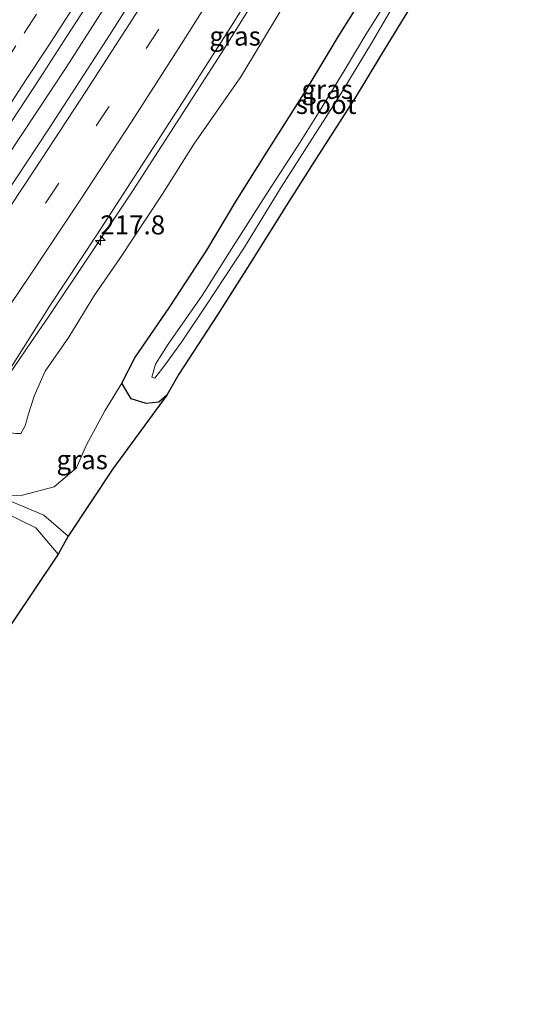
# Model space of a CAD drawing. Units: metres. Extents: x 79998 to 86274, y 401181 to 406253.
# Drawn here: x 84314 to 84381, y 401967 to 402096 of the extents above; entities that cross this region are included whole.
import ezdxf
from ezdxf.enums import TextEntityAlignment as Align

# ---------------------------------------------------------------- set-up
doc = ezdxf.new("R2010")
doc.units = ezdxf.units.M
doc.linetypes.add('VW-3-9_STREEP', pattern=[12, 3, -9])
doc.layers.get('0').update_dxf_attribs({"lineweight": 25})
for name, color, linetype, lineweight in [('B-ME-AM-KILOMETR-S-B1', 7, 'Continuous', 18), ('B-ME-BV-GELEIDECONSTRUCTIE-GELEIDERAIL-L-B1', 213, 'BV-GELEIDERAIL', 18), ('B-ME-GW-INSTEEKWATERGANG-L-B1', 10, 'Continuous', 25), ('B-ME-GW-KRUINLIJN-L-B1', 93, 'Continuous', 18), ('B-ME-GW-TEENLIJN-L-B1', 93, 'Continuous', 18), ('B-ME-IE-GRASLAND-GV-B6', 93, 'Continuous', 18), ('B-ME-KG-KADASTRAAL-OPNAMEDTMGRENS-L-B1', 10, 'Continuous', 25), ('B-ME-OG-WATER-GV-B6', 153, 'Continuous', 18), ('B-ME-VH-VERH_SOORT-BITUMEN-GV-B6', 8, 'IE-TERREINAFSCHEIDING-NATUURLIJK-HOUTWAL', 18), ('B-ME-VW-MARKERING-39STREEP-015-L-B1', 255, 'VW-3-9_STREEP', 18), ('B-ME-VW-MARKERING-STREEP-015-L-B1', 7, 'Continuous', 18)]:
    doc.layers.add(name, color=color, linetype=linetype, lineweight=lineweight)
doc.styles.add('NLCS-ISO', font='NLCS-ISO.TTF')
doc.linetypes.add('BV-GELEIDERAIL', pattern='A,10,-3,[108,NLCS.SHX,S=1,R=0,X=0,Y=0],-3', length=16)
doc.linetypes.add('IE-TERREINAFSCHEIDING-NATUURLIJK-HOUTWAL', pattern='A,7,-1.5,[67,NLCS.SHX,S=0.75,R=45,X=0,Y=0],-1.5,7,-1.5,[70,NLCS.SHX,S=0.75,R=0,X=0,Y=0],-1.5', length=20)

# ---------------------------------------------------------------- blocks, each defined once
blk = doc.blocks.new('hecto')
for p, q in [((0, 0.625), (-0.625, 0)), ((0, -0.625), (0, 0.625)), ((-0.625, 0), (0.625, 0)), ((0.625, 0), (0, -0.625))]:
    blk.add_line(p, q)

msp = doc.modelspace()

# ---------------------------------------------------------------- linework, layer by layer
at = {"layer": 'B-ME-BV-GELEIDECONSTRUCTIE-GELEIDERAIL-L-B1'}
for points in [[(84298.5019, 402057.7268, 5.7179), (84300.873, 402061.193, 5.73), (84308.294, 402072.24, 5.37), (84320.059, 402089.986, 5.43), (84330.13, 402105.713, 5.01), (84335.072, 402113.578, 5.16), (84339.309, 402120.47, 5.01), (84343.476, 402127.272, 4.95), (84347.597, 402134.05, 4.82), (84351.004, 402139.822, 4.76), (84354.393, 402145.547, 4.72), (84359.098, 402153.62, 4.7), (84361.9363, 402158.5601, 4.6148)], [(84308.965, 402044.2775, 5.9518), (84309.546, 402045.113, 5.96), (84311.759, 402048.418, 5.88), (84313.296, 402050.657, 5.82), (84315.535, 402053.962, 5.84), (84317.761, 402057.223, 5.93), (84328.899, 402073.876, 5.8), (84340.464, 402091.822, 5.63), (84344.738, 402098.611, 5.64), (84348.95, 402105.38, 5.64), (84354.538, 402114.491, 5.59), (84361.457, 402125.886, 5.41), (84364.886, 402131.603, 5.31), (84370.287, 402140.81, 5.25), (84373.1093, 402145.6638, 5.16)]]:
    msp.add_polyline3d(points, dxfattribs=at)
at = {"layer": 'B-ME-GW-INSTEEKWATERGANG-L-B1'}
msp.add_polyline3d([(84333.3053, 402046.8996, 1.3182), (84332.2763, 402045.9808, 1.3772), (84330.5905, 402045.8277, 1.3001), (84328.642, 402046.4183, 1.3404), (84327.417, 402048.4704, 1.4389), (84329.127, 402051.8103, 1.6737), (84333.7337, 402058.5356, 1.5575), (84338.59, 402065.9537, 1.5181), (84342.3974, 402072.35, 1.6073), (84346.2506, 402078.5132, 1.5781), (84351.6582, 402087.0011, 1.6024), (84355.8422, 402094.015, 1.5893), (84361.3205, 402102.8034, 1.5815), (84364.9985, 402109.038, 1.5421), (84370.149, 402117.8729, 1.5002), (84372.8419, 402122.5544, 1.5289), (84375.9333, 402127.4731, 1.4471), (84377.3345, 402128.3482, 1.5127), (84378.9984, 402128.3919, 1.2389), (84380.2244, 402126.7731, 1.1986), (84380.312, 402125.8543, 1.1335), (84380.4652, 402124.6293, 1.1538), (84381.3847, 402123.4699, 1.3045)], dxfattribs=at)
at = {"layer": 'B-ME-GW-KRUINLIJN-L-B1'}
for points in [[(84310.4956, 402043.6814, 4.9119), (84312.3644, 402041.9923, 4.903), (84313.4671, 402041.8432, 4.9459), (84314.1334, 402041.8432, 4.9073), (84314.6945, 402042.8594, 4.8778), (84315.1153, 402044.4712, 4.9345), (84315.8868, 402046.7838, 4.9688), (84317.3245, 402050.0425, 4.8758), (84320.4455, 402054.5276, 4.9552), (84323.812, 402060.0639, 4.9796), (84327.1487, 402064.8923, 4.9268), (84332.7244, 402073.3019, 4.897), (84336.8623, 402079.8893, 4.8232), (84343.0425, 402088.746, 4.7432), (84348.0922, 402097.1205, 4.7267), (84352.7267, 402104.7892, 4.7234), (84357.4959, 402112.8133, 4.5835), (84361.7391, 402120.1367, 4.5308), (84367.8108, 402130.1869, 4.4085), (84371.8436, 402136.8094, 4.2519), (84375.1049, 402141.715, 4.2592), (84375.7097, 402142.8681, 4.241)], [(84311.062, 402033.6899, 0.7599), (84317.1463, 402031.1243, 0.9058), (84320.3596, 402028.3653, 0.8339)]]:
    msp.add_polyline3d(points, dxfattribs=at)
at = {"layer": 'B-ME-GW-TEENLIJN-L-B1'}
msp.add_polyline3d([(84311.062, 402033.6899, 0.7599), (84314.3554, 402033.7457, 0.928), (84318.486, 402034.8612, 1.0785), (84321.4444, 402037.3711, 1.237), (84322.7282, 402040.2714, 1.447), (84325.1843, 402044.845, 1.4918), (84327.417, 402048.4704, 1.4389)], dxfattribs=at)
at = {"layer": 'B-ME-IE-GRASLAND-GV-B6'}
for points in [[(84311.422, 402048.3443, 5.176), (84317.934, 402058.6496, 5.1607), (84324.1129, 402068.0029, 5.0864), (84331.0279, 402078.6948, 5.0301), (84336.1963, 402086.6793, 4.9763), (84341.892, 402095.5943, 4.9362), (84350.5476, 402109.5023, 4.8447)], [(84333.4577, 402106.3316, 4.5671), (84325.4816, 402093.7377, 4.5964), (84317.7193, 402081.7839, 4.6957), (84312.0875, 402073.2747, 4.7494), (84307.2849, 402066.2501, 4.7809), (84306.3813, 402064.9196, 4.816), (84305.0864, 402063.7386, 4.7881), (84304.4603, 402063.4469, 4.7926), (84303.7766, 402063.3825, 4.7808), (84303.3531, 402063.4853, 4.7931), (84302.6229, 402063.9881, 4.7931), (84302.9579, 402066.798, 4.6802), (84303.1826, 402067.5407, 4.6748), (84303.6384, 402068.5054, 4.6762), (84306.6549, 402073.3714, 4.6571), (84312.902, 402082.8879, 4.5529), (84316.6434, 402088.6482, 4.5406), (84320.2288, 402094.1547, 4.5449), (84323.317, 402098.9814, 4.4898)], [(84361.3205, 402102.8034, 1.5815), (84355.8422, 402094.015, 1.5893), (84351.6582, 402087.0011, 1.6024), (84346.2506, 402078.5132, 1.5781), (84342.3974, 402072.35, 1.6073), (84338.59, 402065.9537, 1.5181), (84333.7337, 402058.5356, 1.5575), (84329.127, 402051.8103, 1.6737), (84327.417, 402048.4704, 1.4389), (84325.1843, 402044.845, 1.4918), (84322.7282, 402040.2714, 1.447), (84321.4444, 402037.3711, 1.237), (84318.486, 402034.8612, 1.0785), (84314.3554, 402033.7457, 0.928), (84311.062, 402033.6899, 0.7599)], [(84365.3776, 402097.9468, 1.1027), (84361.5428, 402091.7421, 1.08), (84358.215, 402086.2075, 1.1462), (84352.9761, 402078.0057, 1.1657), (84349.4294, 402072.4929, 1.0984), (84344.2148, 402064.1823, 1.1535), (84339.9676, 402057.4883, 1.165), (84334.8816, 402049.6778, 1.2226), (84333.3053, 402046.8996, 1.3182), (84332.2763, 402045.9808, 1.3772), (84330.5905, 402045.8277, 1.3001), (84328.642, 402046.4183, 1.3404), (84327.417, 402048.4704, 1.4389), (84329.127, 402051.8103, 1.6737), (84333.7337, 402058.5356, 1.5575), (84338.59, 402065.9537, 1.5181), (84342.3974, 402072.35, 1.6073), (84346.2506, 402078.5132, 1.5781), (84351.6582, 402087.0011, 1.6024), (84355.8422, 402094.015, 1.5893), (84361.3205, 402102.8034, 1.5815)], [(84363.164, 402100.192, -0.215), (84359.478, 402094.312, -0.2815), (84356.788, 402089.787, -0.235), (84353.28, 402084.012, -0.2), (84350.872, 402080.168, -0.218), (84346.654, 402073.675, -0.2815), (84342.089, 402066.543, -0.168), (84337.951, 402060.002, -0.193), (84333.478, 402053.595, -0.195), (84331.826, 402050.96, -0.161), (84331.344, 402049.289, -0.149), (84331.752, 402049.122, -0.165), (84333.174, 402051.034, -0.169), (84335.241, 402053.855, -0.188), (84338.433, 402058.643, -0.207), (84343.537, 402066.344, -0.2815), (84348.343, 402074.269, -0.2815), (84352.463, 402080.69, -0.226), (84356.212, 402086.536, -0.2815), (84360.387, 402093.402, -0.2815), (84363.45, 402098.651, -0.191)], [(84306.27, 402037.961, 0.892), (84311.062, 402033.6899, 0.7599), (84317.1463, 402031.1243, 0.9058), (84320.3596, 402028.3653, 0.8339), (84319.0104, 402026.0166, 0.0551), (84316.0853, 402029.4488, 0.0551), (84309.4453, 402032.7136, 0.0551), (84306.6984, 402034.2335, 0.0551), (84304.81, 402036.642, 0.085), (84295.316, 402050.302, 0.065), (84283.79, 402067.054, 0.006), (84281.5516, 402070.3858, 0.0551), (84277.181, 402072.6758, 0.0551), (84275.1586, 402077.5142, 0.0551), (84282.7493, 402088.4632, 0.6303), (84289.6734, 402098.4506, 1.1549)], [(84285.674, 402069.475, 1), (84285.486, 402069.298, 1.001), (84306.638, 402038.522, 0.996), (84306.83, 402038.799, 0.986), (84307.486, 402037.856, 0.919), (84309.754, 402040.945, 3.28), (84308.906, 402041.553, 3.2), (84310.4956, 402043.6814, 4.9119), (84312.3644, 402041.9923, 4.903), (84313.4671, 402041.8432, 4.9459), (84314.1334, 402041.8432, 4.9073), (84314.6945, 402042.8594, 4.8778), (84315.1153, 402044.4712, 4.9345), (84315.8868, 402046.7838, 4.9688), (84317.3245, 402050.0425, 4.8758), (84320.4455, 402054.5276, 4.9552), (84323.812, 402060.0639, 4.9796), (84327.1487, 402064.8923, 4.9268), (84332.7244, 402073.3019, 4.897), (84336.8623, 402079.8893, 4.8232), (84343.0425, 402088.746, 4.7432), (84348.0922, 402097.1205, 4.7267)], [(84348.0922, 402097.1205, 4.7267), (84343.0425, 402088.746, 4.7432), (84336.8623, 402079.8893, 4.8232), (84332.7244, 402073.3019, 4.897), (84327.1487, 402064.8923, 4.9268), (84323.812, 402060.0639, 4.9796), (84320.4455, 402054.5276, 4.9552), (84317.3245, 402050.0425, 4.8758), (84315.8868, 402046.7838, 4.9688), (84315.1153, 402044.4712, 4.9345), (84314.6945, 402042.8594, 4.8778), (84314.1334, 402041.8432, 4.9073), (84313.4671, 402041.8432, 4.9459)], [(84333.3053, 402046.8996, 1.3182), (84326.2231, 402037.2114, 1.2727), (84320.3596, 402028.3653, 0.8339), (84317.1463, 402031.1243, 0.9058), (84311.062, 402033.6899, 0.7599), (84314.3554, 402033.7457, 0.928), (84318.486, 402034.8612, 1.0785), (84321.4444, 402037.3711, 1.237), (84322.7282, 402040.2714, 1.447), (84325.1843, 402044.845, 1.4918), (84327.417, 402048.4704, 1.4389), (84328.642, 402046.4183, 1.3404), (84330.5905, 402045.8277, 1.3001), (84332.2763, 402045.9808, 1.3772), (84333.3053, 402046.8996, 1.3182)]]:
    msp.add_polyline3d(points, dxfattribs=at)
at = {"layer": 'B-ME-KG-KADASTRAAL-OPNAMEDTMGRENS-L-B1'}
msp.add_polyline3d([(84365.3776, 402097.9468, 1.1027), (84361.5428, 402091.7421, 1.08), (84358.215, 402086.2075, 1.1462), (84352.9761, 402078.0057, 1.1657), (84349.4294, 402072.4929, 1.0984), (84344.2148, 402064.1823, 1.1535), (84339.9676, 402057.4883, 1.165), (84334.8816, 402049.6778, 1.2226), (84333.3053, 402046.8996, 1.3182), (84326.2231, 402037.2114, 1.2727), (84320.3596, 402028.3653, 0.8339), (84319.0104, 402026.0166, 0.0551), (84297.7355, 401994.2828, -0.0533), (84295.9642, 401992.3146, 1.2041), (84289.951, 401984.5585, 1.5343), (84294.1462, 401977.1852, 1.5805), (84292.4102, 401969.8118, 1.4869), (84284.3091, 401955.0651, 1.3668), (84278.046, 401939.9514, 1.5169), (84269.6556, 401928.2408, 1.4651), (84260.2525, 401918.265, 1.2874), (84235.6598, 401888.3379, 1.3982)], dxfattribs=at)
at = {"layer": 'B-ME-OG-WATER-GV-B6'}
for points in [[(84363.45, 402098.651, -0.191), (84360.387, 402093.402, -0.2815), (84356.212, 402086.536, -0.2815), (84352.463, 402080.69, -0.226), (84348.343, 402074.269, -0.2815), (84343.537, 402066.344, -0.2815), (84338.433, 402058.643, -0.207), (84335.241, 402053.855, -0.188), (84333.174, 402051.034, -0.169), (84331.752, 402049.122, -0.165), (84331.344, 402049.289, -0.149), (84331.826, 402050.96, -0.161), (84333.478, 402053.595, -0.195), (84337.951, 402060.002, -0.193), (84342.089, 402066.543, -0.168), (84346.654, 402073.675, -0.2815), (84350.872, 402080.168, -0.218), (84353.28, 402084.012, -0.2), (84356.788, 402089.787, -0.235), (84359.478, 402094.312, -0.2815), (84363.164, 402100.192, -0.215)], [(84283.79, 402067.054, 0.006), (84295.316, 402050.302, 0.065), (84304.81, 402036.642, 0.085), (84306.6984, 402034.2335, 0.0551), (84309.4453, 402032.7136, 0.0551), (84316.0853, 402029.4488, 0.0551), (84319.0104, 402026.0166, 0.0551), (84297.7355, 401994.2828, -0.0533), (84296.3998, 402002.1469, -0.019), (84293.368, 402006.501, -0.0108), (84290.3965, 402010.573, -0.0217), (84289.029, 402013.493, -0.021), (84278.027, 402028.797, 0.074), (84266.907, 402045.005, 0.0837), (84265.9578, 402046.3479, 0.0135), (84264.0825, 402046.4743, 0.0147), (84262.0037, 402049.3796, 0.0188), (84257.6905, 402059.0518, 0.025), (84275.1586, 402077.5142, 0.0551), (84277.181, 402072.6758, 0.0551), (84281.5516, 402070.3858, 0.0551), (84283.79, 402067.054, 0.006)]]:
    msp.add_polyline3d(points, dxfattribs=at)
at = {"layer": 'B-ME-VH-VERH_SOORT-BITUMEN-GV-B6'}
for points in [[(84350.5476, 402109.5023, 4.8447), (84341.892, 402095.5943, 4.9362), (84336.1963, 402086.6793, 4.9763), (84331.0279, 402078.6948, 5.0301), (84324.1129, 402068.0029, 5.0864), (84317.934, 402058.6496, 5.1607), (84311.422, 402048.3443, 5.176)], [(84312.0875, 402073.2747, 4.7494), (84317.7193, 402081.7839, 4.6957), (84325.4816, 402093.7377, 4.5964), (84333.4577, 402106.3316, 4.5671)], [(84323.317, 402098.9814, 4.4898), (84320.2288, 402094.1547, 4.5449), (84316.6434, 402088.6482, 4.5406), (84312.902, 402082.8879, 4.5529), (84306.6549, 402073.3714, 4.6571), (84303.6384, 402068.5054, 4.6762), (84303.1826, 402067.5407, 4.6748), (84302.9579, 402066.798, 4.6802), (84302.6229, 402063.9881, 4.7931), (84299.8412, 402059.8719, 4.7889), (84298.4354, 402057.7992, 4.7867), (84296.4127, 402060.7544, 4.7194), (84294.2593, 402063.9006, 4.6175), (84292.0559, 402067.1197, 4.5081), (84289.534, 402070.8042, 4.4123), (84290.9057, 402072.7839, 4.42), (84290.7824, 402073.0251, 4.412), (84293.7147, 402077.4006, 4.4007), (84312.0875, 402105.3062, 4.257)]]:
    msp.add_polyline3d(points, dxfattribs=at)
at = {"layer": 'B-ME-VW-MARKERING-39STREEP-015-L-B1'}
for points in [[(84294.2593, 402063.9006, 4.6175), (84298.7242, 402070.498, 4.5804), (84301.5131, 402074.6003, 4.5809), (84304.9912, 402079.8295, 4.541), (84311.8499, 402090.3285, 4.474), (84314.5497, 402094.5037, 4.4526), (84317.9466, 402099.7248, 4.4475), (84321.5463, 402105.3837, 4.408), (84324.6676, 402110.321, 4.4026), (84327.3024, 402114.5287, 4.3734), (84333.8855, 402125.1817, 4.2435), (84336.5042, 402129.4542, 4.2025), (84339.7471, 402134.8213, 4.2227), (84342.99, 402140.1964, 4.1545), (84346.1357, 402145.531, 4.0408), (84349.3137, 402150.9142, 3.9677), (84352.4674, 402156.3461, 3.9407), (84355.605, 402161.8023, 3.868), (84356.9883, 402164.2106, 3.8643)], [(84367.1404, 402152.6506, 4.248), (84363.5134, 402146.366, 4.3208), (84357.4258, 402135.9998, 4.4295), (84351.2486, 402125.6771, 4.554), (84344.9233, 402115.2999, 4.6468), (84338.6322, 402105.1794, 4.7388), (84332.2446, 402095.0069, 4.7816), (84325.683, 402084.8103, 4.8319), (84319.013, 402074.6365, 4.8637), (84312.3966, 402064.6774, 4.9693), (84305.7451, 402054.8689, 4.9767), (84303.0855, 402051.0055, 4.9898)]]:
    msp.add_polyline3d(points, dxfattribs=at)
at = {"layer": 'B-ME-VW-MARKERING-STREEP-015-L-B1'}
for points in [[(84296.4127, 402060.7544, 4.7194), (84298.1611, 402063.3132, 4.7058), (84304.4474, 402072.6378, 4.6636), (84307.9522, 402077.9016, 4.5954), (84311.5411, 402083.3427, 4.5909), (84314.8305, 402088.3945, 4.5462), (84317.5585, 402092.5856, 4.5573), (84320.9347, 402097.8025, 4.5481), (84324.5468, 402103.4809, 4.4769), (84327.6748, 402108.4289, 4.4855), (84330.3492, 402112.6616, 4.5159), (84334.3255, 402119.085, 4.4532), (84336.9517, 402123.3539, 4.3856), (84339.5394, 402127.6072, 4.3106), (84342.7887, 402132.9848, 4.2822), (84346.0415, 402138.3763, 4.1914), (84352.3799, 402149.1191, 4.0705), (84355.5438, 402154.5685, 3.9932), (84358.6859, 402160.0327, 3.9348), (84359.4569, 402161.375, 3.9319)], [(84364.6102, 402155.5479, 4.1453), (84360.3983, 402148.2091, 4.2411), (84354.3195, 402137.8587, 4.3456), (84348.1498, 402127.5487, 4.4868), (84341.8405, 402117.1976, 4.5504), (84335.5622, 402107.0975, 4.6389), (84329.1896, 402096.949, 4.6917), (84322.6471, 402086.8329, 4.7393), (84316.0024, 402076.6746, 4.8054), (84309.3909, 402066.6949, 4.8942), (84302.7562, 402056.9112, 4.8956), (84300.8914, 402054.2111, 4.9097)], [(84305.2493, 402047.8441, 5.0998), (84308.6969, 402052.852, 5.0856), (84315.3649, 402062.6849, 5.0723), (84321.9967, 402072.6673, 4.9835), (84328.6811, 402082.8629, 4.9385), (84335.2617, 402093.089, 4.8645), (84341.6642, 402103.2852, 4.8351), (84347.9678, 402113.4259, 4.749), (84354.3088, 402123.8289, 4.6405), (84360.4935, 402134.1641, 4.5291), (84366.603, 402144.5673, 4.4257), (84369.6245, 402149.8029, 4.3611)]]:
    msp.add_polyline3d(points, dxfattribs=at)

# ---------------------------------------------------------------- block references
at = {"layer": 'B-ME-AM-KILOMETR-S-B1', "rotation": 90}
msp.add_blockref('hecto', (84324.578, 402067.259, 5.82), dxfattribs=at)

# ---------------------------------------------------------------- texts
at = {"layer": 'B-ME-AM-KILOMETR-S-B1', "ltscale": 0.2, "style": 'NLCS-ISO'}
msp.add_text('217.8', height=2.5, dxfattribs=at).set_placement((84324.578, 402067.259, 5.82), align=Align.BOTTOM_LEFT)
at = {"layer": 'B-ME-IE-GRASLAND-GV-B6', "ltscale": 0.2, "style": 'NLCS-ISO'}
for p in [(84342.2886, 402094.1191), (84354.4008, 402087.1098), (84322.1836, 402038.4179)]:
    msp.add_text('gras', height=2.5, dxfattribs=at).set_placement(p, align=Align.MIDDLE_CENTER)
at = {"layer": 'B-ME-OG-WATER-GV-B6', "ltscale": 0.2, "style": 'NLCS-ISO'}
msp.add_text('sloot', height=2.5, dxfattribs=at).set_placement((84354.2719, 402085.1333), align=Align.MIDDLE_CENTER)

doc.saveas('drawing.dxf')
